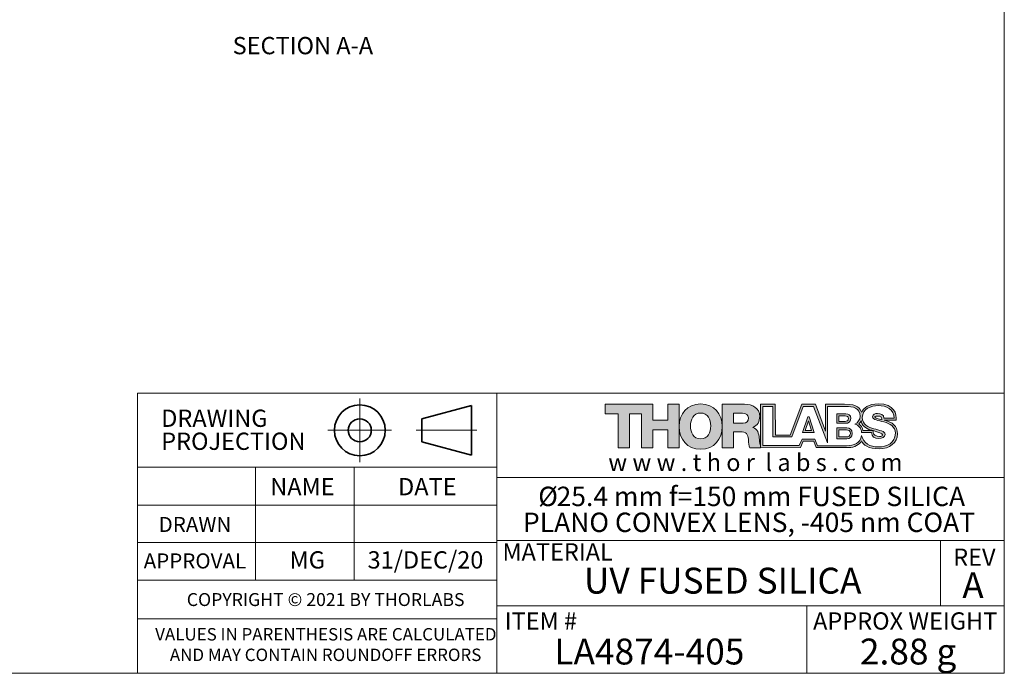
# Model space of a CAD drawing. Units: millimetres. Extents: x 2 to 327, y 1 to 215.
# Drawn here: x 157 to 278, y 1 to 81 of the extents above; entities that cross this region are included whole.
import ezdxf

# ---------------------------------------------------------------- set-up
doc = ezdxf.new("R2010")
doc.units = ezdxf.units.MM
doc.header["$PDSIZE"] = -1
doc.linetypes.add('CENTERX2', pattern=[20.32, 12.7, -2.54, 2.54, -2.54])
doc.styles.add('SLDTEXTSTYLE0', font='TXT', dxfattribs={"width": 0.75})
doc.styles.add('SLDTEXTSTYLE2', font='TXT', dxfattribs={"width": 0.6})

# ---------------------------------------------------------------- blocks, each defined once
blk = doc.blocks.new('Third Angle Projection Block')
at = {"color": 7, "linetype": 'CENTERX2', "lineweight": 18}
for p, q in [((101.48, 23.81), (101.48, 14.07)), ((96.6, 18.94), (106.35, 18.94)), ((110.14, 18.94), (119.45, 18.94))]:
    blk.add_line(p, q, dxfattribs=at)
at = {"color": 7, "linetype": 'Continuous', "lineweight": 35}
for p, q in [((118.62, 22.75), (111, 20.71)), ((118.62, 15.13), (118.62, 22.75)), ((111, 20.71), (111, 17.17)), ((111, 17.17), (118.62, 15.13))]:
    blk.add_line(p, q, dxfattribs=at)
for radius in [3.9, 1.77]:
    blk.add_circle((101.48, 18.94), radius, dxfattribs=at)
at = {"color": 7, "linetype": 'Continuous', "lineweight": 0}
blk.add_point((101.48, 18.94), dxfattribs=at)
blk = doc.blocks.new('THORLABS LOGO1')
at = {"linetype": 'Continuous'}
blk.add_hatch(color=7, dxfattribs=at).paths.add_polyline_path([(53.56, 28.7), (47.97, 28.7), (47.97, 45.26), (42.18, 45.26), (42.18, 28.7), (36.6, 28.7), (36.6, 45.26), (30.2, 45.26), (30.2, 50.05), (53.56, 50.05), (53.56, 42.27), (60.91, 42.27), (60.91, 50.05), (66.5, 50.05), (66.5, 28.7), (60.91, 28.7), (60.91, 37.49), (53.56, 37.49)], flags=0)
h = blk.add_hatch(color=7, dxfattribs=at)
edge = h.paths.add_edge_path(flags=0)
edge.add_spline(control_points=[(77.03, 50.19), (83.78, 50.2), (87.6, 45.28), (87.61, 39.09), (87.62, 32.9), (83.82, 27.96), (77.07, 27.95)], knot_values=[0, 0, 0, 0, 1, 1, 1, 2, 2, 2, 2], weights=[1, 1, 1, 1, 1, 1, 1], degree=3, periodic=0)
edge.add_spline(control_points=[(77.07, 27.95), (70.31, 27.96), (66.51, 32.9), (66.52, 39.09), (66.52, 39.1), (66.52, 39.11), (66.52, 39.13)], knot_values=[2, 2, 2, 2, 3, 3, 3, 3.002118, 3.002118, 3.002118, 3.002118], weights=[1, 1, 1, 1, 1, 1, 1], degree=3, periodic=0)
edge.add_spline(control_points=[(66.52, 39.13), (66.52, 45.27), (70.31, 50.18), (77.03, 50.19)], knot_values=[3.002118, 3.002118, 3.002118, 3.002118, 4, 4, 4, 4], weights=[1, 1, 1, 1], degree=3, periodic=0)
edge = h.paths.add_edge_path(flags=0)
edge.add_spline(control_points=[(77.03, 45.73), (73.43, 45.73), (72.05, 42.56), (72.05, 39.39)], knot_values=[2, 2, 2, 2, 3, 3, 3, 3], weights=[1, 1, 1, 1], degree=3, periodic=0)
edge.add_spline(control_points=[(72.05, 39.39), (72.05, 36.23), (73.43, 33.06), (77.03, 33.06)], knot_values=[3, 3, 3, 3, 4, 4, 4, 4], weights=[1, 1, 1, 1], degree=3, periodic=0)
edge.add_spline(control_points=[(77.03, 33.06), (80.64, 33.06), (82.02, 36.23), (82.02, 39.39)], knot_values=[0, 0, 0, 0, 1, 1, 1, 1], weights=[1, 1, 1, 1], degree=3, periodic=0)
edge.add_spline(control_points=[(82.02, 39.39), (82.02, 42.56), (80.64, 45.73), (77.03, 45.73)], knot_values=[1, 1, 1, 1, 2, 2, 2, 2], weights=[1, 1, 1, 1], degree=3, periodic=0)
h = blk.add_hatch(color=7, dxfattribs=at)
edge = h.paths.add_edge_path(flags=0)
edge.add_line((106.37, 29.72), (106.37, 28.7))
edge.add_line((106.37, 28.7), (101.19, 28.7))
edge.add_spline(control_points=[(101.19, 28.7), (100.71, 29.42), (100.62, 31.51), (100.56, 32.11)], knot_values=[7, 7, 7, 7, 8, 8, 8, 8], weights=[1, 1, 1, 1], degree=3, periodic=0)
edge.add_spline(control_points=[(100.56, 32.11), (100.41, 34.26), (100.05, 36.47), (97.44, 36.47)], knot_values=[8, 8, 8, 8, 9, 9, 9, 9], weights=[1, 1, 1, 1], degree=3, periodic=0)
edge.add_line((97.44, 36.47), (93.21, 36.47))
edge.add_line((93.21, 36.47), (93.21, 28.7))
edge.add_line((93.21, 28.7), (87.62, 28.7))
edge.add_line((87.62, 28.7), (87.62, 50.05))
edge.add_line((87.62, 50.05), (98.55, 50.05))
edge.add_spline(control_points=[(98.55, 50.05), (102.33, 50.05), (106.06, 48.34), (106.06, 44.04)], knot_values=[1, 1, 1, 1, 2, 2, 2, 2], weights=[1, 1, 1, 1], degree=3, periodic=0)
edge.add_spline(control_points=[(106.06, 44.04), (106.06, 41.73), (104.95, 39.55), (102.69, 38.69)], knot_values=[2, 2, 2, 2, 3, 3, 3, 3], weights=[1, 1, 1, 1], degree=3, periodic=0)
edge.add_line((102.69, 38.69), (102.69, 38.63))
edge.add_spline(control_points=[(102.69, 38.63), (104.98, 38.09), (105.64, 35.55), (105.82, 33.51)], knot_values=[4, 4, 4, 4, 5, 5, 5, 5], weights=[1, 1, 1, 1], degree=3, periodic=0)
edge.add_spline(control_points=[(105.82, 33.51), (105.88, 32.85), (106, 30.96), (106.37, 29.72)], knot_values=[5, 5, 5, 5, 5.740443, 5.740443, 5.740443, 5.740443], weights=[1, 1, 1, 1], degree=3, periodic=0)
edge = h.paths.add_edge_path(flags=0)
edge.add_line((97.65, 45.61), (93.21, 45.61))
edge.add_line((93.21, 45.61), (93.21, 40.8))
edge.add_line((93.21, 40.8), (97.89, 40.8))
edge.add_spline(control_points=[(97.89, 40.8), (99.57, 40.8), (100.47, 41.7), (100.47, 43.31)], knot_values=[1, 1, 1, 1, 2, 2, 2, 2], weights=[1, 1, 1, 1], degree=3, periodic=0)
edge.add_spline(control_points=[(100.47, 43.31), (100.47, 44.9), (99.21, 45.61), (97.65, 45.61)], knot_values=[2, 2, 2, 2, 3, 3, 3, 3], weights=[1, 1, 1, 1], degree=3, periodic=0)
h = blk.add_hatch(color=7, dxfattribs=at)
edge = h.paths.add_edge_path(flags=0)
edge.add_spline(control_points=[(149.68, 28.76), (152.52, 28.81), (155.17, 30.16), (155.98, 32.14)], knot_values=[19, 19, 19, 19, 20, 20, 20, 20], weights=[1, 1, 1, 1], degree=3, periodic=0)
edge.add_spline(control_points=[(155.98, 32.14), (156.75, 30.16), (159.42, 28.16), (164.59, 28.16)], knot_values=[20, 20, 20, 20, 21, 21, 21, 21], weights=[1, 1, 1, 1], degree=3, periodic=0)
edge.add_spline(control_points=[(164.59, 28.16), (169.77, 28.16), (173.62, 31.31), (173.62, 35.45)], knot_values=[21, 21, 21, 21, 22, 22, 22, 22], weights=[1, 1, 1, 1], degree=3, periodic=0)
edge.add_spline(control_points=[(173.62, 35.45), (173.62, 39.66), (171.19, 41.16), (167.34, 42.17)], knot_values=[22, 22, 22, 22, 23, 23, 23, 23], weights=[1, 1, 1, 1], degree=3, periodic=0)
edge.add_spline(control_points=[(167.34, 42.17), (167.28, 42.18), (167.24, 42.2), (167.19, 42.21)], knot_values=[0, 0, 0, 0, 1, 1, 1, 1], weights=[1, 1, 1, 1], degree=3, periodic=0)
edge.add_line((167.19, 42.21), (173.07, 42.17))
edge.add_spline(control_points=[(173.07, 42.17), (173.07, 45.27), (172.46, 50.25), (164.19, 50.25)], knot_values=[2, 2, 2, 2, 3, 3, 3, 3], weights=[1, 1, 1, 1], degree=3, periodic=0)
edge.add_spline(control_points=[(164.19, 50.25), (159.36, 50.25), (156.98, 47.9), (156.02, 46.19)], knot_values=[3, 3, 3, 3, 4, 4, 4, 4], weights=[1, 1, 1, 1], degree=3, periodic=0)
edge.add_spline(control_points=[(156.02, 46.19), (155.12, 47.9), (154.59, 50.05), (147.73, 50.05)], knot_values=[4, 4, 4, 4, 5, 5, 5, 5], weights=[1, 1, 1, 1], degree=3, periodic=0)
edge.add_line((147.73, 50.05), (138.3, 50.05))
edge.add_line((138.3, 50.05), (138.3, 36.75))
edge.add_line((138.3, 36.75), (133.38, 50.05))
edge.add_line((133.38, 50.05), (126.78, 50.05))
edge.add_line((126.78, 50.05), (121.04, 34.84))
edge.add_line((121.04, 34.84), (113.73, 34.79))
edge.add_line((113.73, 34.79), (113.64, 50.05))
edge.add_line((113.64, 50.05), (106.38, 50.05))
edge.add_line((106.38, 50.05), (106.37, 28.7))
edge.add_line((106.37, 28.7), (126.07, 28.76))
edge.add_line((126.07, 28.76), (127.34, 31.91))
edge.add_line((127.34, 31.91), (132.52, 31.91))
edge.add_line((132.52, 31.91), (133.73, 28.76))
edge.add_line((133.73, 28.76), (149.68, 28.76))
edge = h.paths.add_edge_path(flags=0)
edge.add_spline(control_points=[(164.24, 44.24), (165.39, 44.21), (165.75, 43.97), (165.86, 43.28)], knot_values=[2, 2, 2, 2, 3, 3, 3, 3], weights=[1, 1, 1, 1], degree=3, periodic=0)
edge.add_spline(control_points=[(165.86, 43.28), (165.91, 43), (165.91, 42.83), (165.91, 42.47)], knot_values=[3, 3, 3, 3, 4, 4, 4, 4], weights=[1, 1, 1, 1], degree=3, periodic=0)
edge.add_spline(control_points=[(165.91, 42.47), (163.24, 43.15), (162.51, 43.26), (162.51, 43.83)], knot_values=[0, 0, 0, 0, 1, 1, 1, 1], weights=[1, 1, 1, 1], degree=3, periodic=0)
edge.add_spline(control_points=[(162.51, 43.83), (162.51, 44.09), (163.68, 44.26), (164.24, 44.24)], knot_values=[1, 1, 1, 1, 2, 2, 2, 2], weights=[1, 1, 1, 1], degree=3, periodic=0)
edge = h.paths.add_edge_path(flags=0)
edge.add_spline(control_points=[(166.33, 35.1), (166.09, 34.16), (165.4, 33.89), (163.61, 34.38)], knot_values=[4, 4, 4, 4, 5, 5, 5, 5], weights=[1, 1, 1, 1], degree=3, periodic=0)
edge.add_spline(control_points=[(163.61, 34.38), (161.73, 34.9), (161.7, 35.93), (161.7, 37.09)], knot_values=[5, 5, 5, 5, 6, 6, 6, 6], weights=[1, 1, 1, 1], degree=3, periodic=0)
edge.add_spline(control_points=[(161.7, 37.09), (164.07, 36.41), (166.45, 35.6), (166.33, 35.1)], knot_values=[3, 3, 3, 3, 4, 4, 4, 4], weights=[1, 1, 1, 1], degree=3, periodic=0)
edge = h.paths.add_edge_path(flags=0)
edge.add_spline(control_points=[(148.33, 48.99), (151.65, 49.04), (155.3, 48.18), (155.3, 44.17)], knot_values=[16, 16, 16, 16, 17, 17, 17, 17], weights=[1, 1, 1, 1], degree=3, periodic=0)
edge.add_spline(control_points=[(155.3, 44.17), (155.3, 42.45), (154.27, 41.05), (152.76, 40.3)], knot_values=[17, 17, 17, 17, 18, 18, 18, 18], weights=[1, 1, 1, 1], degree=3, periodic=0)
edge.add_spline(control_points=[(152.76, 40.3), (154.66, 39.75), (155.88, 38.19), (156.06, 36.23)], knot_values=[18, 18, 18, 18, 19, 19, 19, 19], weights=[1, 1, 1, 1], degree=3, periodic=0)
edge.add_line((156.06, 36.23), (160.86, 36.23))
edge.add_spline(control_points=[(160.86, 36.23), (160.97, 33.97), (162.37, 33.25), (164.51, 33.25)], knot_values=[20, 20, 20, 20, 21, 21, 21, 21], weights=[1, 1, 1, 1], degree=3, periodic=0)
edge.add_spline(control_points=[(164.51, 33.25), (166.02, 33.25), (167.59, 33.79), (167.59, 35.21)], knot_values=[21, 21, 21, 21, 22, 22, 22, 22], weights=[1, 1, 1, 1], degree=3, periodic=0)
edge.add_spline(control_points=[(167.59, 35.21), (167.59, 36.91), (164.83, 37.23), (162.05, 38.01)], knot_values=[22, 22, 22, 22, 23, 23, 23, 23], weights=[1, 1, 1, 1], degree=3, periodic=0)
edge.add_spline(control_points=[(162.05, 38.01), (159.29, 38.79), (156.4, 40.03), (156.4, 43.55)], knot_values=[23, 23, 23, 23, 24, 24, 24, 24], weights=[1, 1, 1, 1], degree=3, periodic=0)
edge.add_spline(control_points=[(156.4, 43.55), (156.4, 47.75), (160.64, 49.39), (164.26, 49.39)], knot_values=[24, 24, 24, 24, 25, 25, 25, 25], weights=[1, 1, 1, 1], degree=3, periodic=0)
edge.add_spline(control_points=[(164.26, 49.39), (168.1, 49.39), (171.97, 47.54), (171.99, 43.2)], knot_values=[25, 25, 25, 25, 26, 26, 26, 26], weights=[1, 1, 1, 1], degree=3, periodic=0)
edge.add_line((171.99, 43.2), (166.97, 43.2))
edge.add_spline(control_points=[(166.97, 43.2), (167.05, 44.95), (165.4, 45.52), (163.86, 45.52)], knot_values=[27, 27, 27, 27, 28, 28, 28, 28], weights=[1, 1, 1, 1], degree=3, periodic=0)
edge.add_spline(control_points=[(163.86, 45.52), (162.78, 45.52), (161.43, 45.14), (161.43, 43.88)], knot_values=[28, 28, 28, 28, 29, 29, 29, 29], weights=[1, 1, 1, 1], degree=3, periodic=0)
edge.add_spline(control_points=[(161.43, 43.88), (161.43, 42.4), (164.21, 42.13), (167.02, 41.35)], knot_values=[29, 29, 29, 29, 30, 30, 30, 30], weights=[1, 1, 1, 1], degree=3, periodic=0)
edge.add_spline(control_points=[(167.02, 41.35), (169.8, 40.57), (172.61, 39.27), (172.61, 35.8)], knot_values=[30, 30, 30, 30, 31, 31, 31, 31], weights=[1, 1, 1, 1], degree=3, periodic=0)
edge.add_spline(control_points=[(172.61, 35.8), (172.61, 30.93), (168.45, 29.12), (164.21, 29.12)], knot_values=[31, 31, 31, 31, 32, 32, 32, 32], weights=[1, 1, 1, 1], degree=3, periodic=0)
edge.add_spline(control_points=[(164.21, 29.12), (160.29, 29.12), (156.78, 30.89), (156, 34.65)], knot_values=[0, 0, 0, 0, 1, 1, 1, 1], weights=[1, 1, 1, 1], degree=3, periodic=0)
edge.add_spline(control_points=[(156, 34.65), (155.49, 30.98), (152.35, 29.7), (148.57, 29.7)], knot_values=[1, 1, 1, 1, 2, 2, 2, 2], weights=[1, 1, 1, 1], degree=3, periodic=0)
edge.add_line((148.57, 29.7), (134.47, 29.7))
edge.add_line((134.47, 29.7), (133.03, 32.97))
edge.add_line((133.03, 32.97), (126.8, 32.97))
edge.add_line((126.8, 32.97), (125.34, 29.72))
edge.add_line((125.34, 29.72), (107.51, 29.72))
edge.add_line((107.51, 29.72), (107.51, 48.99))
edge.add_line((107.51, 48.99), (112.53, 48.99))
edge.add_line((112.53, 48.99), (112.53, 34.08))
edge.add_line((112.53, 34.08), (121.78, 34.08))
edge.add_line((121.78, 34.08), (127.39, 48.99))
edge.add_line((127.39, 48.99), (132.5, 48.99))
edge.add_line((132.5, 48.99), (139.3, 31.03))
edge.add_line((139.3, 31.03), (139.3, 48.99))
edge.add_line((139.3, 48.99), (148.33, 48.99))
edge = h.paths.add_edge_path(flags=0)
edge.add_spline(control_points=[(156.71, 37.13), (156.71, 38.59), (155.45, 39.85), (154.65, 40.38)], knot_values=[8, 8, 8, 8, 9, 9, 9, 9], weights=[1, 1, 1, 1], degree=3, periodic=0)
edge.add_spline(control_points=[(154.65, 40.38), (155.05, 40.84), (155.65, 41.31), (155.85, 42.11)], knot_values=[9, 9, 9, 9, 10, 10, 10, 10], weights=[1, 1, 1, 1], degree=3, periodic=0)
edge.add_spline(control_points=[(155.85, 42.11), (155.85, 39.85), (157.97, 38.12), (160.63, 37.39)], knot_values=[10, 10, 10, 10, 11, 11, 11, 11], weights=[1, 1, 1, 1], degree=3, periodic=0)
edge.add_spline(control_points=[(160.63, 37.39), (160.94, 37.31), (161.26, 37.22), (161.57, 37.13)], knot_values=[0, 0, 0, 0, 1, 1, 1, 1], weights=[1, 1, 1, 1], degree=3, periodic=0)
edge.add_line((161.57, 37.13), (156.71, 37.13))
h = blk.add_hatch(color=7, dxfattribs=at)
h.paths.add_polyline_path([(130.37, 43.91), (132.81, 36.2), (127.07, 36.2), (129.59, 43.91)], flags=0)
h.paths.add_polyline_path([(128.42, 37.23), (131.39, 37.23), (129.93, 41.88)], flags=0)
h = blk.add_hatch(color=7, dxfattribs=at)
edge = h.paths.add_edge_path(flags=0)
edge.add_spline(control_points=[(150.72, 43.01), (150.72, 41.27), (149.35, 40.69), (148.36, 40.69)], knot_values=[2, 2, 2, 2, 3, 3, 3, 3], weights=[1, 1, 1, 1], degree=3, periodic=0)
edge.add_line((148.36, 40.69), (143.88, 40.69))
edge.add_line((143.88, 40.69), (143.88, 45.36))
edge.add_line((143.88, 45.36), (148.36, 45.36))
edge.add_spline(control_points=[(148.36, 45.36), (149.57, 45.36), (150.72, 44.78), (150.72, 43.01)], knot_values=[1, 1, 1, 1, 2, 2, 2, 2], weights=[1, 1, 1, 1], degree=3, periodic=0)
edge = h.paths.add_edge_path(flags=0)
edge.add_line((144.86, 44.33), (144.86, 41.64))
edge.add_line((144.86, 41.64), (147.98, 41.64))
edge.add_spline(control_points=[(147.98, 41.64), (148.68, 41.64), (149.63, 41.97), (149.63, 42.98)], knot_values=[2, 2, 2, 2, 3, 3, 3, 3], weights=[1, 1, 1, 1], degree=3, periodic=0)
edge.add_spline(control_points=[(149.63, 42.98), (149.63, 44), (148.83, 44.33), (147.98, 44.33)], knot_values=[3, 3, 3, 3, 4, 4, 4, 4], weights=[1, 1, 1, 1], degree=3, periodic=0)
edge.add_line((147.98, 44.33), (144.86, 44.33))
h = blk.add_hatch(color=7, dxfattribs=at)
edge = h.paths.add_edge_path(flags=0)
edge.add_spline(control_points=[(151.47, 35.75), (151.47, 33.75), (149.96, 33.08), (148.85, 33.08)], knot_values=[2, 2, 2, 2, 3, 3, 3, 3], weights=[1, 1, 1, 1], degree=3, periodic=0)
edge.add_line((148.85, 33.08), (143.88, 33.08))
edge.add_line((143.88, 33.08), (143.88, 38.46))
edge.add_line((143.88, 38.46), (148.85, 38.46))
edge.add_spline(control_points=[(148.85, 38.46), (150.2, 38.46), (151.47, 37.79), (151.47, 35.75)], knot_values=[1, 1, 1, 1, 2, 2, 2, 2], weights=[1, 1, 1, 1], degree=3, periodic=0)
edge = h.paths.add_edge_path(flags=0)
edge.add_line((144.84, 34), (148.57, 34))
edge.add_spline(control_points=[(148.57, 34), (149.4, 34), (150.53, 34.43), (150.53, 35.71)], knot_values=[2, 2, 2, 2, 3, 3, 3, 3], weights=[1, 1, 1, 1], degree=3, periodic=0)
edge.add_spline(control_points=[(150.53, 35.71), (150.53, 37.03), (149.58, 37.46), (148.57, 37.46)], knot_values=[3, 3, 3, 3, 4, 4, 4, 4], weights=[1, 1, 1, 1], degree=3, periodic=0)
edge.add_line((148.57, 37.46), (144.84, 37.46))
edge.add_line((144.84, 37.46), (144.84, 34))
at = {"color": 7, "linetype": 'Continuous', "lineweight": 18}
for p, q in [((30.2, 45.26), (30.2, 50.05)), ((30.2, 50.05), (53.56, 50.05)), ((53.56, 50.05), (53.56, 42.27)), ((60.91, 42.27), (60.91, 50.05)), ((60.91, 50.05), (66.5, 50.05)), ((66.5, 50.05), (66.5, 28.7)), ((87.62, 50.05), (98.55, 50.05)), ((87.62, 28.7), (87.62, 50.05)), ((106.38, 50.05), (106.37, 28.7)), ((113.64, 50.05), (106.38, 50.05)), ((107.51, 29.72), (107.51, 48.99)), ((107.51, 48.99), (112.53, 48.99)), ((112.53, 48.99), (112.53, 34.08)), ((113.73, 34.79), (113.64, 50.05)), ((126.78, 50.05), (121.04, 34.84)), ((121.78, 34.08), (127.39, 48.99)), ((133.38, 50.05), (126.78, 50.05)), ((127.39, 48.99), (132.5, 48.99)), ((132.5, 48.99), (139.3, 31.03)), ((138.3, 36.75), (133.38, 50.05)), ((147.73, 50.05), (138.3, 50.05)), ((138.3, 50.05), (138.3, 36.75)), ((139.3, 31.03), (139.3, 48.99)), ((139.3, 48.99), (148.33, 48.99)), ((36.6, 45.26), (30.2, 45.26)), ((36.6, 28.7), (36.6, 45.26)), ((47.97, 45.26), (42.18, 45.26)), ((42.18, 45.26), (42.18, 28.7)), ((47.97, 28.7), (47.97, 45.26)), ((97.65, 45.61), (93.21, 45.61)), ((93.21, 45.61), (93.21, 40.8)), ((127.07, 36.2), (129.59, 43.91)), ((129.59, 43.91), (130.37, 43.91)), ((130.37, 43.91), (132.81, 36.2)), ((143.88, 45.36), (148.36, 45.36)), ((143.88, 40.69), (143.88, 45.36)), ((144.86, 44.33), (144.86, 41.64)), ((147.98, 44.33), (144.86, 44.33)), ((53.56, 42.27), (60.91, 42.27)), ((93.21, 40.8), (97.89, 40.8)), ((102.69, 38.69), (102.69, 38.63)), ((129.93, 41.88), (128.42, 37.23)), ((131.39, 37.23), (129.93, 41.88)), ((148.36, 40.69), (143.88, 40.69)), ((144.86, 41.64), (147.98, 41.64)), ((171.99, 43.2), (166.97, 43.2)), ((167.19, 42.21), (173.07, 42.17)), ((60.91, 37.49), (53.56, 37.49)), ((53.56, 37.49), (53.56, 28.7)), ((60.91, 28.7), (60.91, 37.49)), ((97.44, 36.47), (93.21, 36.47)), ((93.21, 36.47), (93.21, 28.7)), ((112.53, 34.08), (121.78, 34.08)), ((121.04, 34.84), (113.73, 34.79)), ((132.81, 36.2), (127.07, 36.2)), ((128.42, 37.23), (131.39, 37.23)), ((143.88, 38.46), (148.85, 38.46)), ((143.88, 33.08), (143.88, 38.46)), ((144.84, 37.46), (144.84, 34)), ((148.57, 37.46), (144.84, 37.46)), ((144.84, 34), (148.57, 34)), ((156.06, 36.23), (160.86, 36.23)), ((161.57, 37.13), (156.71, 37.13)), ((106.37, 29.72), (106.37, 28.7)), ((125.34, 29.72), (107.51, 29.72)), ((126.8, 32.97), (125.34, 29.72)), ((126.07, 28.76), (127.34, 31.91)), ((133.03, 32.97), (126.8, 32.97)), ((127.34, 31.91), (132.52, 31.91)), ((132.52, 31.91), (133.73, 28.76)), ((134.47, 29.7), (133.03, 32.97)), ((148.57, 29.7), (134.47, 29.7)), ((148.85, 33.08), (143.88, 33.08)), ((42.18, 28.7), (36.6, 28.7)), ((53.56, 28.7), (47.97, 28.7)), ((66.5, 28.7), (60.91, 28.7)), ((93.21, 28.7), (87.62, 28.7)), ((106.37, 28.7), (101.19, 28.7)), ((106.37, 28.7), (126.07, 28.76)), ((133.73, 28.76), (149.68, 28.76))]:
    blk.add_line(p, q, dxfattribs=at)
at = {"color": 8, "linetype": 'Continuous', "lineweight": 0}
for points in [[(66.52, 39.13), (66.52, 45.27), (70.31, 50.18), (77.03, 50.19)], [(98.55, 50.05), (102.33, 50.05), (106.06, 48.34), (106.06, 44.04)], [(156.02, 46.19), (155.12, 47.9), (154.59, 50.05), (147.73, 50.05)], [(148.33, 48.99), (151.65, 49.04), (155.3, 48.18), (155.3, 44.17)], [(164.19, 50.25), (159.36, 50.25), (156.98, 47.9), (156.02, 46.19)], [(156.4, 43.55), (156.4, 47.75), (160.64, 49.39), (164.26, 49.39)], [(173.07, 42.17), (173.07, 45.27), (172.46, 50.25), (164.19, 50.25)], [(164.26, 49.39), (168.1, 49.39), (171.97, 47.54), (171.99, 43.2)], [(77.03, 45.73), (73.43, 45.73), (72.05, 42.56), (72.05, 39.39)], [(82.02, 39.39), (82.02, 42.56), (80.64, 45.73), (77.03, 45.73)], [(100.47, 43.31), (100.47, 44.9), (99.21, 45.61), (97.65, 45.61)], [(106.06, 44.04), (106.06, 41.73), (104.95, 39.55), (102.69, 38.69)], [(149.63, 42.98), (149.63, 44), (148.83, 44.33), (147.98, 44.33)], [(148.36, 45.36), (149.57, 45.36), (150.72, 44.78), (150.72, 43.01)], [(155.3, 44.17), (155.3, 42.45), (154.27, 41.05), (152.76, 40.3)], [(162.05, 38.01), (159.29, 38.79), (156.4, 40.03), (156.4, 43.55)], [(163.86, 45.52), (162.78, 45.52), (161.43, 45.14), (161.43, 43.88)], [(161.43, 43.88), (161.43, 42.4), (164.21, 42.13), (167.02, 41.35)], [(162.51, 43.83), (162.51, 44.09), (163.68, 44.26), (164.24, 44.24)], [(165.91, 42.47), (163.24, 43.15), (162.51, 43.26), (162.51, 43.83)], [(166.97, 43.2), (167.05, 44.95), (165.4, 45.52), (163.86, 45.52)], [(164.24, 44.24), (165.39, 44.21), (165.75, 43.97), (165.86, 43.28)], [(72.05, 39.39), (72.05, 36.23), (73.43, 33.06), (77.03, 33.06)], [(77.03, 33.06), (80.64, 33.06), (82.02, 36.23), (82.02, 39.39)], [(97.89, 40.8), (99.57, 40.8), (100.47, 41.7), (100.47, 43.31)], [(147.98, 41.64), (148.68, 41.64), (149.63, 41.97), (149.63, 42.98)], [(150.72, 43.01), (150.72, 41.27), (149.35, 40.69), (148.36, 40.69)], [(152.76, 40.3), (154.66, 39.75), (155.88, 38.19), (156.06, 36.23)], [(154.65, 40.38), (155.05, 40.84), (155.65, 41.31), (155.85, 42.11)], [(156.71, 37.13), (156.71, 38.59), (155.45, 39.85), (154.65, 40.38)], [(155.85, 42.11), (155.85, 39.85), (157.97, 38.12), (160.63, 37.39)], [(165.86, 43.28), (165.91, 43), (165.91, 42.83), (165.91, 42.47)], [(167.02, 41.35), (169.8, 40.57), (172.61, 39.27), (172.61, 35.8)], [(167.34, 42.17), (167.28, 42.18), (167.24, 42.2), (167.19, 42.21)], [(173.62, 35.45), (173.62, 39.66), (171.19, 41.16), (167.34, 42.17)], [(100.56, 32.11), (100.41, 34.26), (100.05, 36.47), (97.44, 36.47)], [(102.69, 38.63), (104.98, 38.09), (105.64, 35.55), (105.82, 33.51)], [(150.53, 35.71), (150.53, 37.03), (149.58, 37.46), (148.57, 37.46)], [(148.57, 34), (149.4, 34), (150.53, 34.43), (150.53, 35.71)], [(156, 34.65), (155.49, 30.98), (152.35, 29.7), (148.57, 29.7)], [(148.85, 38.46), (150.2, 38.46), (151.47, 37.79), (151.47, 35.75)], [(151.47, 35.75), (151.47, 33.75), (149.96, 33.08), (148.85, 33.08)], [(164.21, 29.12), (160.29, 29.12), (156.78, 30.89), (156, 34.65)], [(160.63, 37.39), (160.94, 37.31), (161.26, 37.22), (161.57, 37.13)], [(160.86, 36.23), (160.97, 33.97), (162.37, 33.25), (164.51, 33.25)], [(161.7, 37.09), (164.07, 36.41), (166.45, 35.6), (166.33, 35.1)], [(163.61, 34.38), (161.73, 34.9), (161.7, 35.93), (161.7, 37.09)], [(167.59, 35.21), (167.59, 36.91), (164.83, 37.23), (162.05, 38.01)], [(166.33, 35.1), (166.09, 34.16), (165.4, 33.89), (163.61, 34.38)], [(172.61, 35.8), (172.61, 30.93), (168.45, 29.12), (164.21, 29.12)], [(164.51, 33.25), (166.02, 33.25), (167.59, 33.79), (167.59, 35.21)], [(164.59, 28.16), (169.77, 28.16), (173.62, 31.31), (173.62, 35.45)], [(101.19, 28.7), (100.71, 29.42), (100.62, 31.51), (100.56, 32.11)], [(105.82, 33.51), (105.88, 32.85), (106, 30.96), (106.37, 29.72)], [(149.68, 28.76), (152.52, 28.81), (155.17, 30.16), (155.98, 32.14)], [(155.98, 32.14), (156.75, 30.16), (159.42, 28.16), (164.59, 28.16)]]:
    blk.add_open_spline(points, degree=3, dxfattribs=at)
for points, knots in [([(77.03, 50.19), (83.78, 50.2), (87.6, 45.28), (87.61, 39.09), (87.62, 32.9), (83.82, 27.96), (77.07, 27.95)], [0, 0, 0, 0, 1, 1, 1, 2, 2, 2, 2]), ([(77.07, 27.95), (70.31, 27.96), (66.51, 32.9), (66.52, 39.09), (66.52, 39.1), (66.52, 39.11), (66.52, 39.13)], [2, 2, 2, 2, 3, 3, 3, 3.002118, 3.002118, 3.002118, 3.002118])]:
    blk.add_open_spline(points, degree=3, knots=knots, dxfattribs=at)
blk = doc.blocks.new('SW_NOTE_1')
at = {"color": 0, "linetype": 'Continuous', "lineweight": 0, "char_height": 1.524, "attachment_point": 2, "style": 'SLDTEXTSTYLE0'}
for s, insert in [('VALUES IN PARENTHESIS ARE CALCULATED', (19.91, 1.96)), ('AND MAY CONTAIN ROUNDOFF ERRORS', (19.88, -0.56))]:
    blk.add_mtext(s, dxfattribs=dict(at, insert=insert))
blk = doc.blocks.new('SW_NOTE_2')
at = {"color": 0, "linetype": 'Continuous', "lineweight": 0, "char_height": 2.117, "attachment_point": 1, "style": 'SLDTEXTSTYLE0'}
for s, insert in [('DRAWING', (0, 2.73)), ('PROJECTION', (0, -0.09))]:
    blk.add_mtext(s, dxfattribs=dict(at, insert=insert))
blk = doc.blocks.new('SW_NOTE_4')
at = {"color": 0, "linetype": 'Continuous', "lineweight": 0, "attachment_point": 2, "style": 'SLDTEXTSTYLE0'}
for s, insert, char_height in [('%%c', (1.71, 3.07), 2.381), ('25.4 mm f=150 mm FUSED SILICA', (27.82, 3.07), 2.3813), ('PLANO CONVEX LENS, -405 nm COAT', (26.37, -0.11), 2.3813)]:
    blk.add_mtext(s, dxfattribs=dict(at, insert=insert, char_height=char_height))

msp = doc.modelspace()

# ---------------------------------------------------------------- linework, layer by layer
at = {"color": 7, "linetype": 'Continuous', "lineweight": 18}
for p, q in [((277.99, 0.9), (277.99, 214.65)), ((277.99, 35.24), (277.99, 50.03)), ((171.63, 7.56), (171.63, 35.24)), ((171.63, 35.24), (215.74, 35.24)), ((215.74, 35.24), (215.74, 0.9)), ((215.74, 35.24), (277.99, 35.24)), ((171.63, 12.3), (171.63, 26.17)), ((171.63, 0.9), (171.63, 26.17)), ((215.74, 26.17), (171.63, 26.17)), ((186.13, 26.17), (186.13, 12.3)), ((198.21, 26.17), (198.21, 12.3)), ((215.74, 24.89), (277.99, 24.89)), ((215.74, 21.49), (171.63, 21.49)), ((215.74, 16.92), (171.63, 16.92)), ((215.74, 17.16), (277.99, 17.16)), ((270.17, 17.16), (270.17, 9.14)), ((215.74, 12.3), (171.63, 12.3)), ((171.63, 12.3), (171.63, 7.56)), ((215.74, 9.14), (277.99, 9.14)), ((253.75, 9.14), (253.75, 0.9)), ((171.63, 7.56), (215.74, 7.56)), ((277.99, 0.9), (1.58, 0.9))]:
    msp.add_line(p, q, dxfattribs=at)

# ---------------------------------------------------------------- block references
at = {"color": 7, "linetype": 'Continuous'}
for name, p, xscale, yscale, zscale in [('Third Angle Projection Block', (117.73, 15.52), 0.8, 0.8, 0.8), ('THORLABS LOGO1', (221.47, 21.36), 0.25, 0.25, 0.25)]:
    msp.add_blockref(name, p, dxfattribs=dict(at, xscale=xscale, yscale=yscale, zscale=zscale))
at = {"color": 7, "linetype": 'Continuous', "lineweight": 0}
for name, p in [('SW_NOTE_2', (174.55, 30.48)), ('SW_NOTE_4', (220.3, 20.69)), ('SW_NOTE_1', (174.84, 4.46))]:
    msp.add_blockref(name, p, dxfattribs=at)

# ---------------------------------------------------------------- texts
for s, insert, char_height, attachment_point, style in [('SECTION A-A', (191.93, 78.91), 2.1167, 2, 'SLDTEXTSTYLE0'), ('w w w . t h o r  l a b s . c o m', (229.4, 27.8), 2.1167, 1, 'SLDTEXTSTYLE2'), ('NAME', (187.93, 24.82), 2.117, 1, 'SLDTEXTSTYLE0'), ('DATE', (203.61, 24.82), 2.117, 1, 'SLDTEXTSTYLE0'), ('DRAWN', (174.23, 20.05), 1.852, 1, 'SLDTEXTSTYLE0'), ('MG', (190.3, 15.84), 2.117, 1, 'SLDTEXTSTYLE0'), ('31/DEC/20', (199.87, 15.84), 2.117, 1, 'SLDTEXTSTYLE0'), ('MATERIAL', (216.42, 16.82), 2.117, 1, 'SLDTEXTSTYLE0'), ('REV', (271.72, 16.17), 2.117, 1, 'SLDTEXTSTYLE0'), ('APPROVAL', (172.4, 15.58), 1.852, 1, 'SLDTEXTSTYLE0'), ('UV FUSED SILICA', (243.44, 13.82), 3.175, 2, 'SLDTEXTSTYLE0'), ('A', (274.15, 13.26), 3.17, 2, 'SLDTEXTSTYLE0'), ('COPYRIGHT © 2021 BY THORLABS', (177.69, 10.71), 1.5875, 1, 'SLDTEXTSTYLE0'), ('ITEM #', (216.7, 8.35), 2.117, 1, 'SLDTEXTSTYLE0'), ('APPROX WEIGHT', (254.53, 8.35), 2.1167, 1, 'SLDTEXTSTYLE0'), ('LA4874-405', (234.44, 5.13), 3.175, 2, 'SLDTEXTSTYLE0'), ('2.88 g', (266.19, 5.13), 3.175, 2, 'SLDTEXTSTYLE0')]:
    msp.add_mtext(s, dxfattribs=dict(at, insert=insert, char_height=char_height, attachment_point=attachment_point, style=style))

doc.saveas('drawing.dxf')
